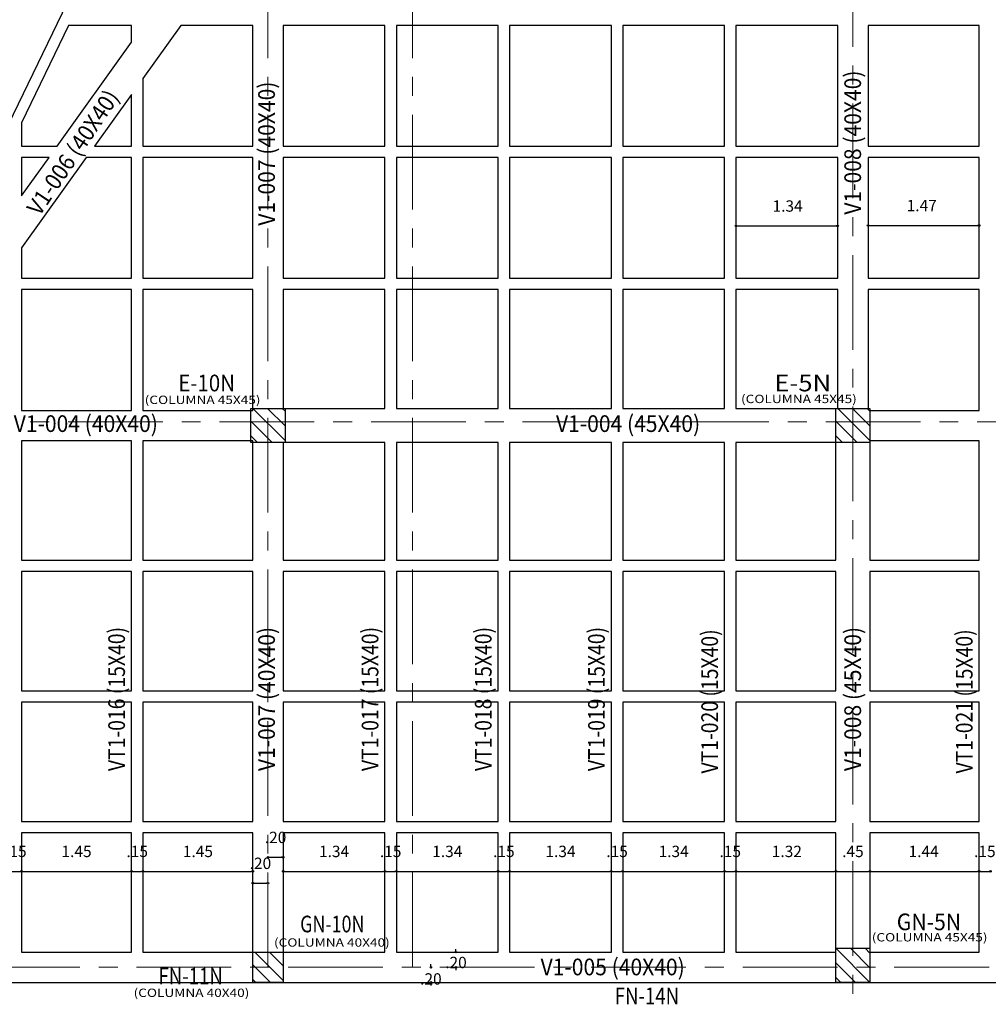
# Model space of a CAD drawing. Units: millimetres. Extents: x -127 to 269, y 134 to 1113.
# Drawn here: x -81 to -68, y 182 to 195 of the extents above; entities that cross this region are included whole.
import ezdxf
from ezdxf.enums import TextEntityAlignment as Align

# ---------------------------------------------------------------- set-up
doc = ezdxf.new("R2010")
doc.units = ezdxf.units.MM
doc.header["$PDMODE"] = 2
doc.header["$PDSIZE"] = 0.1
doc.linetypes.add('CENTER', pattern=[2, 1.25, -0.25, 0.25, -0.25])
doc.layers.get('0').update_dxf_attribs({"color": 8})
for name, color, linetype, lineweight in [('C-ESTRUC-MET-UNIFILAR', 6, 'Continuous', 25), ('EJES ESTRUCT', 1, 'CENTER', 9), ('PILAR_DIM', 4, 'Continuous', 13), ('VIG_DIM_VIGAS', 3, 'Continuous', 15), ('X-COTAS', 8, 'Continuous', 13)]:
    doc.layers.add(name, color=color, linetype=linetype, lineweight=lineweight)
doc.layers.add('COLUMNAS', color=30, linetype='Continuous')
doc.layers.get('0').freeze()
doc.styles.add('DIM', font='simplex.shx', dxfattribs={"width": 0.75})
doc.styles.add('ROMANS', font='romans.shx')
doc.dimstyles.new('DIM75', dxfattribs={"dimtxt": 0.15, "dimasz": 0.02, "dimexe": 0.18, "dimexo": 0.0675, "dimgap": 0, "dimtad": 0, "dimtih": 1, "dimtoh": 1, "dimzin": 4, "dimdsep": 46, "dimtxsty": 'ROMANS', "dimblk": 'ORIGIN', "dimcen": 0, "dimse1": 1, "dimse2": 1, "dimclrd": 8, "dimclre": 8, "dimclrt": 2, "dimazin": 0, "dimtfac": 1, "dimtofl": 0, "dimtmove": 0, "dimatfit": 3, "dimldrblk": 'ORIGIN', "dimfxl": 1, "dimtvp": 1.75, "dimtolj": 1, "dimtzin": 4, "dimarcsym": 0})

# ---------------------------------------------------------------- blocks, each defined once
blk = doc.blocks.new('_Origin')
at = {"color": 0, "linetype": 'ByBlock', "lineweight": -2}
blk.add_line((0, 0), (-1, 0), dxfattribs=at)
blk.add_circle((0, 0), 0.5, dxfattribs=at)
blk = doc.blocks.new('*D2543')
at = {"layer": 'Defpoints', "color": 0, "transparency": 16777216}
for p in [(-69.876, 184.229), (-68.435, 184.241), (-68.435, 183.732)]:
    blk.add_point(p, dxfattribs=at)
at = {"layer": 'X-COTAS', "color": 8, "lineweight": -2, "transparency": 16777216}
blk.add_line((-69.856, 183.732), (-68.455, 183.732), dxfattribs=at)
at = {"layer": 'X-COTAS', "color": 8, "lineweight": -2, "transparency": 16777216, "xscale": 0.02, "yscale": 0.02, "zscale": 0.02, "rotation": 180}
blk.add_blockref('_Origin', (-69.876, 183.732), dxfattribs=at)
at = {"layer": 'X-COTAS', "color": 8, "lineweight": -2, "transparency": 16777216, "xscale": 0.02, "yscale": 0.02, "zscale": 0.02}
blk.add_blockref('_Origin', (-68.435, 183.732), dxfattribs=at)
at = {"layer": 'X-COTAS', "color": 2, "transparency": 16777216, "insert": (-69.168, 183.995), "char_height": 0.15, "attachment_point": 5, "style": 'ROMANS'}
blk.add_mtext('\\A1;1.44', dxfattribs=at)
blk = doc.blocks.new('*D2545')
at = {"layer": 'Defpoints', "color": 0, "transparency": 16777216}
for p in [(-70.326, 184.397), (-69.876, 183.732), (-69.876, 183.732)]:
    blk.add_point(p, dxfattribs=at)
at = {"layer": 'X-COTAS', "color": 8, "lineweight": -2, "transparency": 16777216}
blk.add_line((-70.306, 183.732), (-69.896, 183.732), dxfattribs=at)
at = {"layer": 'X-COTAS', "color": 8, "lineweight": -2, "transparency": 16777216, "xscale": 0.02, "yscale": 0.02, "zscale": 0.02, "rotation": 180}
blk.add_blockref('_Origin', (-70.326, 183.732), dxfattribs=at)
at = {"layer": 'X-COTAS', "color": 8, "lineweight": -2, "transparency": 16777216, "xscale": 0.02, "yscale": 0.02, "zscale": 0.02}
blk.add_blockref('_Origin', (-69.876, 183.732), dxfattribs=at)
at = {"layer": 'X-COTAS', "color": 2, "transparency": 16777216, "insert": (-70.101, 183.995), "char_height": 0.15, "attachment_point": 5, "style": 'ROMANS'}
blk.add_mtext('\\A1;.45', dxfattribs=at)
blk = doc.blocks.new('*D2546')
at = {"layer": 'Defpoints', "color": 0, "transparency": 16777216}
for p in [(-71.645, 184.241), (-70.326, 184.195), (-70.326, 183.732)]:
    blk.add_point(p, dxfattribs=at)
at = {"layer": 'X-COTAS', "color": 8, "lineweight": -2, "transparency": 16777216}
blk.add_line((-71.625, 183.732), (-70.346, 183.732), dxfattribs=at)
at = {"layer": 'X-COTAS', "color": 8, "lineweight": -2, "transparency": 16777216, "xscale": 0.02, "yscale": 0.02, "zscale": 0.02, "rotation": 180}
blk.add_blockref('_Origin', (-71.645, 183.732), dxfattribs=at)
at = {"layer": 'X-COTAS', "color": 8, "lineweight": -2, "transparency": 16777216, "xscale": 0.02, "yscale": 0.02, "zscale": 0.02}
blk.add_blockref('_Origin', (-70.326, 183.732), dxfattribs=at)
at = {"layer": 'X-COTAS', "color": 2, "transparency": 16777216, "insert": (-70.973, 183.995), "char_height": 0.15, "attachment_point": 5, "style": 'ROMANS'}
blk.add_mtext('\\A1;1.32', dxfattribs=at)
blk = doc.blocks.new('*D2547')
at = {"layer": 'Defpoints', "color": 0, "transparency": 16777216}
for p in [(-73.139, 184.241), (-71.795, 184.241), (-71.795, 183.732)]:
    blk.add_point(p, dxfattribs=at)
at = {"layer": 'X-COTAS', "color": 8, "lineweight": -2, "transparency": 16777216}
blk.add_line((-73.119, 183.732), (-71.815, 183.732), dxfattribs=at)
at = {"layer": 'X-COTAS', "color": 8, "lineweight": -2, "transparency": 16777216, "xscale": 0.02, "yscale": 0.02, "zscale": 0.02, "rotation": 180}
blk.add_blockref('_Origin', (-73.139, 183.732), dxfattribs=at)
at = {"layer": 'X-COTAS', "color": 8, "lineweight": -2, "transparency": 16777216, "xscale": 0.02, "yscale": 0.02, "zscale": 0.02}
blk.add_blockref('_Origin', (-71.795, 183.732), dxfattribs=at)
at = {"layer": 'X-COTAS', "color": 2, "transparency": 16777216, "insert": (-72.467, 183.995), "char_height": 0.15, "attachment_point": 5, "style": 'ROMANS'}
blk.add_mtext('\\A1;1.34', dxfattribs=at)
blk = doc.blocks.new('*D2548')
at = {"layer": 'Defpoints', "color": 0, "transparency": 16777216}
for p in [(-74.633, 184.241), (-73.289, 184.241), (-73.289, 183.732)]:
    blk.add_point(p, dxfattribs=at)
at = {"layer": 'X-COTAS', "color": 8, "lineweight": -2, "transparency": 16777216}
blk.add_line((-74.613, 183.732), (-73.309, 183.732), dxfattribs=at)
at = {"layer": 'X-COTAS', "color": 8, "lineweight": -2, "transparency": 16777216, "xscale": 0.02, "yscale": 0.02, "zscale": 0.02, "rotation": 180}
blk.add_blockref('_Origin', (-74.633, 183.732), dxfattribs=at)
at = {"layer": 'X-COTAS', "color": 8, "lineweight": -2, "transparency": 16777216, "xscale": 0.02, "yscale": 0.02, "zscale": 0.02}
blk.add_blockref('_Origin', (-73.289, 183.732), dxfattribs=at)
at = {"layer": 'X-COTAS', "color": 2, "transparency": 16777216, "insert": (-73.961, 183.995), "char_height": 0.15, "attachment_point": 5, "style": 'ROMANS'}
blk.add_mtext('\\A1;1.34', dxfattribs=at)
blk = doc.blocks.new('*D2549')
at = {"layer": 'Defpoints', "color": 0, "transparency": 16777216}
for p in [(-76.127, 184.241), (-74.783, 184.241), (-74.783, 183.732)]:
    blk.add_point(p, dxfattribs=at)
at = {"layer": 'X-COTAS', "color": 8, "lineweight": -2, "transparency": 16777216}
blk.add_line((-76.107, 183.732), (-74.803, 183.732), dxfattribs=at)
at = {"layer": 'X-COTAS', "color": 8, "lineweight": -2, "transparency": 16777216, "xscale": 0.02, "yscale": 0.02, "zscale": 0.02, "rotation": 180}
blk.add_blockref('_Origin', (-76.127, 183.732), dxfattribs=at)
at = {"layer": 'X-COTAS', "color": 8, "lineweight": -2, "transparency": 16777216, "xscale": 0.02, "yscale": 0.02, "zscale": 0.02}
blk.add_blockref('_Origin', (-74.783, 183.732), dxfattribs=at)
at = {"layer": 'X-COTAS', "color": 2, "transparency": 16777216, "insert": (-75.455, 183.995), "char_height": 0.15, "attachment_point": 5, "style": 'ROMANS'}
blk.add_mtext('\\A1;1.34', dxfattribs=at)
blk = doc.blocks.new('*D2550')
at = {"layer": 'Defpoints', "color": 0, "transparency": 16777216}
for p in [(-77.621, 184.241), (-76.277, 184.241), (-76.277, 183.732)]:
    blk.add_point(p, dxfattribs=at)
at = {"layer": 'X-COTAS', "color": 8, "lineweight": -2, "transparency": 16777216}
blk.add_line((-77.601, 183.732), (-76.297, 183.732), dxfattribs=at)
at = {"layer": 'X-COTAS', "color": 8, "lineweight": -2, "transparency": 16777216, "xscale": 0.02, "yscale": 0.02, "zscale": 0.02, "rotation": 180}
blk.add_blockref('_Origin', (-77.621, 183.732), dxfattribs=at)
at = {"layer": 'X-COTAS', "color": 8, "lineweight": -2, "transparency": 16777216, "xscale": 0.02, "yscale": 0.02, "zscale": 0.02}
blk.add_blockref('_Origin', (-76.277, 183.732), dxfattribs=at)
at = {"layer": 'X-COTAS', "color": 2, "transparency": 16777216, "insert": (-76.949, 183.995), "char_height": 0.15, "attachment_point": 5, "style": 'ROMANS'}
blk.add_mtext('\\A1;1.34', dxfattribs=at)
blk = doc.blocks.new('*D2551')
at = {"layer": 'Defpoints', "color": 0, "transparency": 16777216}
for p in [(-79.472, 184.241), (-78.021, 184.241), (-78.021, 183.732)]:
    blk.add_point(p, dxfattribs=at)
at = {"layer": 'X-COTAS', "color": 8, "lineweight": -2, "transparency": 16777216}
blk.add_line((-79.452, 183.732), (-78.041, 183.732), dxfattribs=at)
at = {"layer": 'X-COTAS', "color": 8, "lineweight": -2, "transparency": 16777216, "xscale": 0.02, "yscale": 0.02, "zscale": 0.02, "rotation": 180}
blk.add_blockref('_Origin', (-79.472, 183.732), dxfattribs=at)
at = {"layer": 'X-COTAS', "color": 8, "lineweight": -2, "transparency": 16777216, "xscale": 0.02, "yscale": 0.02, "zscale": 0.02}
blk.add_blockref('_Origin', (-78.021, 183.732), dxfattribs=at)
at = {"layer": 'X-COTAS', "color": 2, "transparency": 16777216, "insert": (-78.746, 183.995), "char_height": 0.15, "attachment_point": 5, "style": 'ROMANS'}
blk.add_mtext('\\A1;1.45', dxfattribs=at)
blk = doc.blocks.new('*D2552')
at = {"layer": 'Defpoints', "color": 0, "transparency": 16777216}
for p in [(-78.021, 184.241), (-77.821, 183.989), (-77.821, 183.576)]:
    blk.add_point(p, dxfattribs=at)
at = {"layer": 'X-COTAS', "color": 8, "lineweight": -2, "transparency": 16777216}
blk.add_line((-78.001, 183.576), (-77.841, 183.576), dxfattribs=at)
at = {"layer": 'X-COTAS', "color": 8, "lineweight": -2, "transparency": 16777216, "xscale": 0.02, "yscale": 0.02, "zscale": 0.02, "rotation": 180}
blk.add_blockref('_Origin', (-78.021, 183.576), dxfattribs=at)
at = {"layer": 'X-COTAS', "color": 8, "lineweight": -2, "transparency": 16777216, "xscale": 0.02, "yscale": 0.02, "zscale": 0.02}
blk.add_blockref('_Origin', (-77.821, 183.576), dxfattribs=at)
at = {"layer": 'X-COTAS', "color": 2, "transparency": 16777216, "insert": (-77.921, 183.838), "char_height": 0.15, "attachment_point": 5, "style": 'ROMANS'}
blk.add_mtext('\\A1;.20', dxfattribs=at)
blk = doc.blocks.new('*D2553')
at = {"layer": 'Defpoints', "color": 0, "transparency": 16777216}
for p in [(-77.821, 183.924), (-77.621, 183.989), (-77.621, 183.917)]:
    blk.add_point(p, dxfattribs=at)
at = {"layer": 'X-COTAS', "color": 8, "lineweight": -2, "transparency": 16777216}
blk.add_line((-77.801, 183.917), (-77.641, 183.917), dxfattribs=at)
at = {"layer": 'X-COTAS', "color": 8, "lineweight": -2, "transparency": 16777216, "xscale": 0.02, "yscale": 0.02, "zscale": 0.02, "rotation": 180}
blk.add_blockref('_Origin', (-77.821, 183.917), dxfattribs=at)
at = {"layer": 'X-COTAS', "color": 8, "lineweight": -2, "transparency": 16777216, "xscale": 0.02, "yscale": 0.02, "zscale": 0.02}
blk.add_blockref('_Origin', (-77.621, 183.917), dxfattribs=at)
at = {"layer": 'X-COTAS', "color": 2, "transparency": 16777216, "insert": (-77.721, 184.18), "char_height": 0.15, "attachment_point": 5, "style": 'ROMANS'}
blk.add_mtext('\\A1;.20', dxfattribs=at)
blk = doc.blocks.new('*D2554')
at = {"layer": 'Defpoints', "color": 0, "transparency": 16777216}
for p in [(-81.074, 184.241), (-79.622, 184.241), (-79.622, 183.732)]:
    blk.add_point(p, dxfattribs=at)
at = {"layer": 'X-COTAS', "color": 8, "lineweight": -2, "transparency": 16777216}
blk.add_line((-81.054, 183.732), (-79.642, 183.732), dxfattribs=at)
at = {"layer": 'X-COTAS', "color": 8, "lineweight": -2, "transparency": 16777216, "xscale": 0.02, "yscale": 0.02, "zscale": 0.02, "rotation": 180}
blk.add_blockref('_Origin', (-81.074, 183.732), dxfattribs=at)
at = {"layer": 'X-COTAS', "color": 8, "lineweight": -2, "transparency": 16777216, "xscale": 0.02, "yscale": 0.02, "zscale": 0.02}
blk.add_blockref('_Origin', (-79.622, 183.732), dxfattribs=at)
at = {"layer": 'X-COTAS', "color": 2, "transparency": 16777216, "insert": (-80.348, 183.995), "char_height": 0.15, "attachment_point": 5, "style": 'ROMANS'}
blk.add_mtext('\\A1;1.45', dxfattribs=at)
blk = doc.blocks.new('*D2596')
at = {"layer": 'Defpoints', "color": 0, "transparency": 16777216}
for p in [(-76.08, 182.666), (-75.34, 182.666), (-76.08, 182.466)]:
    blk.add_point(p, dxfattribs=at)
at = {"layer": 'X-COTAS', "color": 8, "lineweight": -2, "transparency": 16777216}
for p, q in [((-75.34, 182.686), (-75.34, 182.706)), ((-75.34, 182.446), (-75.34, 182.426))]:
    blk.add_line(p, q, dxfattribs=at)
at = {"layer": 'X-COTAS', "color": 8, "lineweight": -2, "transparency": 16777216, "xscale": 0.02, "yscale": 0.02, "zscale": 0.02}
for p, rotation in [((-75.34, 182.666), 270), ((-75.34, 182.466), 90)]:
    blk.add_blockref('_Origin', p, dxfattribs=dict(at, rotation=rotation))
at = {"layer": 'X-COTAS', "color": 2, "transparency": 16777216, "insert": (-75.34, 182.529), "char_height": 0.15, "attachment_point": 5, "style": 'ROMANS'}
blk.add_mtext('\\A1;.20', dxfattribs=at)
blk = doc.blocks.new('*D2597')
at = {"layer": 'Defpoints', "color": 0, "transparency": 16777216}
for p in [(-76.08, 182.466), (-75.671, 182.466), (-76.08, 182.266)]:
    blk.add_point(p, dxfattribs=at)
at = {"layer": 'X-COTAS', "color": 8, "lineweight": -2, "transparency": 16777216}
for p, q in [((-75.671, 182.486), (-75.671, 182.506)), ((-75.671, 182.246), (-75.671, 182.226))]:
    blk.add_line(p, q, dxfattribs=at)
at = {"layer": 'X-COTAS', "color": 8, "lineweight": -2, "transparency": 16777216, "xscale": 0.02, "yscale": 0.02, "zscale": 0.02}
for p, rotation in [((-75.671, 182.466), 270), ((-75.671, 182.266), 90)]:
    blk.add_blockref('_Origin', p, dxfattribs=dict(at, rotation=rotation))
at = {"layer": 'X-COTAS', "color": 2, "transparency": 16777216, "insert": (-75.671, 182.312), "char_height": 0.15, "attachment_point": 5, "style": 'ROMANS'}
blk.add_mtext('\\A1;.20', dxfattribs=at)
blk = doc.blocks.new('*D2619')
at = {"layer": 'Defpoints', "color": 0, "transparency": 16777216}
for p in [(-68.435, 184.241), (-68.285, 184.241), (-68.285, 183.732)]:
    blk.add_point(p, dxfattribs=at)
at = {"layer": 'X-COTAS', "color": 8, "lineweight": -2, "transparency": 16777216}
blk.add_line((-68.415, 183.732), (-68.305, 183.732), dxfattribs=at)
at = {"layer": 'X-COTAS', "color": 8, "lineweight": -2, "transparency": 16777216, "xscale": 0.02, "yscale": 0.02, "zscale": 0.02, "rotation": 180}
blk.add_blockref('_Origin', (-68.435, 183.732), dxfattribs=at)
at = {"layer": 'X-COTAS', "color": 8, "lineweight": -2, "transparency": 16777216, "xscale": 0.02, "yscale": 0.02, "zscale": 0.02}
blk.add_blockref('_Origin', (-68.285, 183.732), dxfattribs=at)
at = {"layer": 'X-COTAS', "color": 2, "transparency": 16777216, "insert": (-68.36, 183.995), "char_height": 0.15, "attachment_point": 5, "style": 'ROMANS'}
blk.add_mtext('\\A1;.15', dxfattribs=at)
blk = doc.blocks.new('*D2620')
at = {"layer": 'Defpoints', "color": 0, "transparency": 16777216}
for p in [(-71.795, 184.241), (-71.645, 184.241), (-71.645, 183.732)]:
    blk.add_point(p, dxfattribs=at)
at = {"layer": 'X-COTAS', "color": 8, "lineweight": -2, "transparency": 16777216}
blk.add_line((-71.775, 183.732), (-71.665, 183.732), dxfattribs=at)
at = {"layer": 'X-COTAS', "color": 8, "lineweight": -2, "transparency": 16777216, "xscale": 0.02, "yscale": 0.02, "zscale": 0.02, "rotation": 180}
blk.add_blockref('_Origin', (-71.795, 183.732), dxfattribs=at)
at = {"layer": 'X-COTAS', "color": 8, "lineweight": -2, "transparency": 16777216, "xscale": 0.02, "yscale": 0.02, "zscale": 0.02}
blk.add_blockref('_Origin', (-71.645, 183.732), dxfattribs=at)
at = {"layer": 'X-COTAS', "color": 2, "transparency": 16777216, "insert": (-71.72, 183.995), "char_height": 0.15, "attachment_point": 5, "style": 'ROMANS'}
blk.add_mtext('\\A1;.15', dxfattribs=at)
blk = doc.blocks.new('*D2621')
at = {"layer": 'Defpoints', "color": 0, "transparency": 16777216}
for p in [(-73.289, 184.241), (-73.139, 184.241), (-73.139, 183.732)]:
    blk.add_point(p, dxfattribs=at)
at = {"layer": 'X-COTAS', "color": 8, "lineweight": -2, "transparency": 16777216}
blk.add_line((-73.269, 183.732), (-73.159, 183.732), dxfattribs=at)
at = {"layer": 'X-COTAS', "color": 8, "lineweight": -2, "transparency": 16777216, "xscale": 0.02, "yscale": 0.02, "zscale": 0.02, "rotation": 180}
blk.add_blockref('_Origin', (-73.289, 183.732), dxfattribs=at)
at = {"layer": 'X-COTAS', "color": 8, "lineweight": -2, "transparency": 16777216, "xscale": 0.02, "yscale": 0.02, "zscale": 0.02}
blk.add_blockref('_Origin', (-73.139, 183.732), dxfattribs=at)
at = {"layer": 'X-COTAS', "color": 2, "transparency": 16777216, "insert": (-73.214, 183.995), "char_height": 0.15, "attachment_point": 5, "style": 'ROMANS'}
blk.add_mtext('\\A1;.15', dxfattribs=at)
blk = doc.blocks.new('*D2622')
at = {"layer": 'Defpoints', "color": 0, "transparency": 16777216}
for p in [(-74.783, 184.241), (-74.633, 184.241), (-74.633, 183.732)]:
    blk.add_point(p, dxfattribs=at)
at = {"layer": 'X-COTAS', "color": 8, "lineweight": -2, "transparency": 16777216}
blk.add_line((-74.763, 183.732), (-74.653, 183.732), dxfattribs=at)
at = {"layer": 'X-COTAS', "color": 8, "lineweight": -2, "transparency": 16777216, "xscale": 0.02, "yscale": 0.02, "zscale": 0.02, "rotation": 180}
blk.add_blockref('_Origin', (-74.783, 183.732), dxfattribs=at)
at = {"layer": 'X-COTAS', "color": 8, "lineweight": -2, "transparency": 16777216, "xscale": 0.02, "yscale": 0.02, "zscale": 0.02}
blk.add_blockref('_Origin', (-74.633, 183.732), dxfattribs=at)
at = {"layer": 'X-COTAS', "color": 2, "transparency": 16777216, "insert": (-74.708, 183.995), "char_height": 0.15, "attachment_point": 5, "style": 'ROMANS'}
blk.add_mtext('\\A1;.15', dxfattribs=at)
blk = doc.blocks.new('*D2623')
at = {"layer": 'Defpoints', "color": 0, "transparency": 16777216}
for p in [(-76.277, 184.241), (-76.127, 184.241), (-76.127, 183.732)]:
    blk.add_point(p, dxfattribs=at)
at = {"layer": 'X-COTAS', "color": 8, "lineweight": -2, "transparency": 16777216}
blk.add_line((-76.257, 183.732), (-76.147, 183.732), dxfattribs=at)
at = {"layer": 'X-COTAS', "color": 8, "lineweight": -2, "transparency": 16777216, "xscale": 0.02, "yscale": 0.02, "zscale": 0.02, "rotation": 180}
blk.add_blockref('_Origin', (-76.277, 183.732), dxfattribs=at)
at = {"layer": 'X-COTAS', "color": 8, "lineweight": -2, "transparency": 16777216, "xscale": 0.02, "yscale": 0.02, "zscale": 0.02}
blk.add_blockref('_Origin', (-76.127, 183.732), dxfattribs=at)
at = {"layer": 'X-COTAS', "color": 2, "transparency": 16777216, "insert": (-76.202, 183.995), "char_height": 0.15, "attachment_point": 5, "style": 'ROMANS'}
blk.add_mtext('\\A1;.15', dxfattribs=at)
blk = doc.blocks.new('*D2624')
at = {"layer": 'Defpoints', "color": 0, "transparency": 16777216}
for p in [(-79.622, 184.241), (-79.472, 184.241), (-79.472, 183.732)]:
    blk.add_point(p, dxfattribs=at)
at = {"layer": 'X-COTAS', "color": 8, "lineweight": -2, "transparency": 16777216}
blk.add_line((-79.602, 183.732), (-79.492, 183.732), dxfattribs=at)
at = {"layer": 'X-COTAS', "color": 8, "lineweight": -2, "transparency": 16777216, "xscale": 0.02, "yscale": 0.02, "zscale": 0.02, "rotation": 180}
blk.add_blockref('_Origin', (-79.622, 183.732), dxfattribs=at)
at = {"layer": 'X-COTAS', "color": 8, "lineweight": -2, "transparency": 16777216, "xscale": 0.02, "yscale": 0.02, "zscale": 0.02}
blk.add_blockref('_Origin', (-79.472, 183.732), dxfattribs=at)
at = {"layer": 'X-COTAS', "color": 2, "transparency": 16777216, "insert": (-79.547, 183.995), "char_height": 0.15, "attachment_point": 5, "style": 'ROMANS'}
blk.add_mtext('\\A1;.15', dxfattribs=at)
blk = doc.blocks.new('*D2625')
at = {"layer": 'Defpoints', "color": 0, "transparency": 16777216}
for p in [(-81.224, 184.241), (-81.074, 184.241), (-81.074, 183.732)]:
    blk.add_point(p, dxfattribs=at)
at = {"layer": 'X-COTAS', "color": 8, "lineweight": -2, "transparency": 16777216}
blk.add_line((-81.204, 183.732), (-81.094, 183.732), dxfattribs=at)
at = {"layer": 'X-COTAS', "color": 8, "lineweight": -2, "transparency": 16777216, "xscale": 0.02, "yscale": 0.02, "zscale": 0.02, "rotation": 180}
blk.add_blockref('_Origin', (-81.224, 183.732), dxfattribs=at)
at = {"layer": 'X-COTAS', "color": 8, "lineweight": -2, "transparency": 16777216, "xscale": 0.02, "yscale": 0.02, "zscale": 0.02}
blk.add_blockref('_Origin', (-81.074, 183.732), dxfattribs=at)
at = {"layer": 'X-COTAS', "color": 2, "transparency": 16777216, "insert": (-81.149, 183.995), "char_height": 0.15, "attachment_point": 5, "style": 'ROMANS'}
blk.add_mtext('\\A1;.15', dxfattribs=at)
blk = doc.blocks.new('*D2807')
at = {"layer": 'Defpoints', "color": 0, "transparency": 16777216}
for p in [(-71.645, 192.759), (-70.301, 192.713), (-70.301, 192.25)]:
    blk.add_point(p, dxfattribs=at)
at = {"layer": 'X-COTAS', "color": 8, "lineweight": -2, "transparency": 16777216}
blk.add_line((-71.625, 192.25), (-70.321, 192.25), dxfattribs=at)
at = {"layer": 'X-COTAS', "color": 8, "lineweight": -2, "transparency": 16777216, "xscale": 0.02, "yscale": 0.02, "zscale": 0.02, "rotation": 180}
blk.add_blockref('_Origin', (-71.645, 192.25), dxfattribs=at)
at = {"layer": 'X-COTAS', "color": 8, "lineweight": -2, "transparency": 16777216, "xscale": 0.02, "yscale": 0.02, "zscale": 0.02}
blk.add_blockref('_Origin', (-70.301, 192.25), dxfattribs=at)
at = {"layer": 'X-COTAS', "color": 2, "transparency": 16777216, "insert": (-70.963, 192.513), "char_height": 0.15, "attachment_point": 5, "style": 'ROMANS'}
blk.add_mtext('\\A1;1.34', dxfattribs=at)
blk = doc.blocks.new('*D2812')
at = {"layer": 'Defpoints', "color": 0, "transparency": 16777216}
for p in [(-69.901, 192.754), (-68.435, 192.765), (-68.435, 192.256)]:
    blk.add_point(p, dxfattribs=at)
at = {"layer": 'X-COTAS', "color": 8, "lineweight": -2, "transparency": 16777216}
blk.add_line((-69.881, 192.256), (-68.455, 192.256), dxfattribs=at)
at = {"layer": 'X-COTAS', "color": 8, "lineweight": -2, "transparency": 16777216, "xscale": 0.02, "yscale": 0.02, "zscale": 0.02, "rotation": 180}
blk.add_blockref('_Origin', (-69.901, 192.256), dxfattribs=at)
at = {"layer": 'X-COTAS', "color": 8, "lineweight": -2, "transparency": 16777216, "xscale": 0.02, "yscale": 0.02, "zscale": 0.02}
blk.add_blockref('_Origin', (-68.435, 192.256), dxfattribs=at)
at = {"layer": 'X-COTAS', "color": 2, "transparency": 16777216, "insert": (-69.193, 192.519), "char_height": 0.15, "attachment_point": 5, "style": 'ROMANS'}
blk.add_mtext('\\A1;1.47', dxfattribs=at)

msp = doc.modelspace()

# ---------------------------------------------------------------- hatches: boundary and pattern name
at = {"layer": 'COLUMNAS'}
h = msp.add_hatch(dxfattribs=at)
h.set_pattern_fill('ANSI31', color=256, scale=0.0431, angle=90, style=0)
h.set_pattern_definition([(135, (-905.55176, -118.03629), (-0.09676226, -0.09676226), [])])
h.paths.add_polyline_path([(-78.046, 189.391), (-78.046, 189.841), (-77.596, 189.841), (-77.596, 189.391)])
h = msp.add_hatch(dxfattribs=at)
h.set_pattern_fill('ANSI31', color=256, scale=0.0431, angle=90, style=0)
h.set_pattern_definition([(135, (-897.83176, -118.03629), (-0.09676226, -0.09676226), [])])
h.paths.add_polyline_path([(-70.326, 189.391), (-70.326, 189.841), (-69.876, 189.841), (-69.876, 189.391)])
h = msp.add_hatch(dxfattribs=at)
h.set_pattern_fill('ANSI31', color=256, scale=0.0431, angle=90, style=0)
h.set_pattern_definition([(135, (-897.85676, -125.16129), (-0.09676226, -0.09676226), [])])
h.paths.add_polyline_path([(-70.326, 182.266), (-70.326, 182.716), (-69.876, 182.716), (-69.876, 182.266)])
h = msp.add_hatch(dxfattribs=at)
h.set_pattern_fill('ANSI31', color=256, scale=0.0431, angle=90, style=0)
h.set_pattern_definition([(135, (-905.57676, -125.16129), (-0.09676226, -0.09676226), [])])
h.paths.add_polyline_path([(-78.021, 182.266), (-78.021, 182.666), (-77.621, 182.666), (-77.621, 182.266)])

# ---------------------------------------------------------------- linework, layer by layer
at = {"layer": 'C-ESTRUC-MET-UNIFILAR'}
for points in [[(-56.874, 210.496), (-57.528, 210.496), (-57.528, 211.416), (-72.63, 211.416), (-73.837, 208.921), (-86.726, 182.266), (-56.874, 182.266)], [(-80.604, 193.303), (-79.622, 194.674), (-79.622, 194.897), (-80.452, 194.897), (-81.074, 193.61), (-81.074, 193.303)], [(-78.021, 193.303), (-78.021, 194.897), (-78.97, 194.897), (-79.472, 194.196), (-79.472, 193.303)], [(-76.277, 193.303), (-76.277, 194.897), (-77.621, 194.897), (-77.621, 193.303)], [(-74.783, 193.303), (-74.783, 194.897), (-76.127, 194.897), (-76.127, 193.303)], [(-73.289, 193.303), (-73.289, 194.897), (-74.633, 194.897), (-74.633, 193.303)], [(-71.795, 193.303), (-71.795, 194.897), (-73.139, 194.897), (-73.139, 193.303)], [(-70.301, 193.303), (-70.301, 194.897), (-71.645, 194.897), (-71.645, 193.303)], [(-68.435, 193.303), (-68.435, 194.897), (-69.901, 194.897), (-69.901, 193.303)], [(-79.622, 193.303), (-79.622, 193.987), (-80.112, 193.303)], [(-81.074, 192.647), (-80.711, 193.153), (-81.074, 193.153)], [(-79.622, 191.56), (-79.622, 193.153), (-80.219, 193.153), (-81.074, 191.96), (-81.074, 191.56)], [(-78.021, 191.56), (-78.021, 193.153), (-79.472, 193.153), (-79.472, 191.56)], [(-76.277, 191.56), (-76.277, 193.153), (-77.621, 193.153), (-77.621, 191.56)], [(-74.783, 191.56), (-74.783, 193.153), (-76.127, 193.153), (-76.127, 191.56)], [(-73.289, 191.56), (-73.289, 193.153), (-74.633, 193.153), (-74.633, 191.56)], [(-71.795, 191.56), (-71.795, 193.153), (-73.139, 193.153), (-73.139, 191.56)], [(-70.301, 191.56), (-70.301, 193.153), (-71.645, 193.153), (-71.645, 191.56)], [(-68.435, 191.56), (-68.435, 193.153), (-69.901, 193.153), (-69.901, 191.56)], [(-79.622, 189.816), (-79.622, 191.41), (-81.074, 191.41), (-81.074, 189.816)], [(-78.021, 189.816), (-78.021, 191.41), (-79.472, 191.41), (-79.472, 189.816), (-78.643, 189.816), (-78.643, 189.816), (-78.343, 189.816), (-78.343, 189.816)], [(-76.277, 189.841), (-76.277, 191.41), (-77.621, 191.41), (-77.621, 189.841)], [(-74.783, 189.841), (-74.783, 191.41), (-76.127, 191.41), (-76.127, 189.841)], [(-73.289, 189.841), (-73.289, 191.41), (-74.633, 191.41), (-74.633, 189.841)], [(-71.795, 189.841), (-71.795, 191.41), (-73.139, 191.41), (-73.139, 189.841)], [(-70.301, 189.841), (-70.301, 191.41), (-71.645, 191.41), (-71.645, 189.841), (-70.923, 189.841), (-70.923, 189.841), (-70.623, 189.841), (-70.623, 189.841)], [(-79.622, 187.841), (-79.622, 189.416), (-81.074, 189.416), (-81.074, 187.841)], [(-78.021, 187.841), (-78.021, 189.416), (-79.472, 189.416), (-79.472, 187.841)], [(-76.277, 187.841), (-76.277, 189.391), (-77.621, 189.391), (-77.621, 187.841)], [(-74.783, 187.841), (-74.783, 189.391), (-76.127, 189.391), (-76.127, 187.841)], [(-73.289, 187.841), (-73.289, 189.391), (-74.633, 189.391), (-74.633, 187.841)], [(-71.795, 187.841), (-71.795, 189.391), (-73.139, 189.391), (-73.139, 187.841)], [(-70.326, 187.841), (-70.326, 189.391), (-71.645, 189.391), (-71.645, 187.841)], [(-68.435, 187.841), (-68.435, 189.416), (-69.876, 189.416), (-69.876, 187.841)], [(-79.622, 186.116), (-79.622, 187.691), (-81.074, 187.691), (-81.074, 186.116)], [(-78.021, 186.116), (-78.021, 187.691), (-79.472, 187.691), (-79.472, 186.116)], [(-76.277, 186.116), (-76.277, 187.691), (-77.621, 187.691), (-77.621, 186.116)], [(-74.783, 186.116), (-74.783, 187.691), (-76.127, 187.691), (-76.127, 186.116)], [(-73.289, 186.116), (-73.289, 187.691), (-74.633, 187.691), (-74.633, 186.116)], [(-71.795, 186.116), (-71.795, 187.691), (-73.139, 187.691), (-73.139, 186.116)], [(-70.326, 186.116), (-70.326, 187.691), (-71.645, 187.691), (-71.645, 186.116)], [(-68.435, 186.116), (-68.435, 187.691), (-69.876, 187.691), (-69.876, 186.116)], [(-79.622, 184.391), (-79.622, 185.966), (-81.074, 185.966), (-81.074, 184.391)], [(-78.021, 184.391), (-78.021, 185.966), (-79.472, 185.966), (-79.472, 184.391)], [(-76.277, 184.391), (-76.277, 185.966), (-77.621, 185.966), (-77.621, 184.391)], [(-74.783, 184.391), (-74.783, 185.966), (-76.127, 185.966), (-76.127, 184.391)], [(-73.289, 184.391), (-73.289, 185.966), (-74.633, 185.966), (-74.633, 184.391)], [(-71.795, 184.391), (-71.795, 185.966), (-73.139, 185.966), (-73.139, 184.391)], [(-70.326, 184.391), (-70.326, 185.966), (-71.645, 185.966), (-71.645, 184.391)], [(-68.435, 184.391), (-68.435, 185.966), (-69.876, 185.966), (-69.876, 184.391)], [(-79.622, 182.666), (-79.622, 184.241), (-81.074, 184.241), (-81.074, 182.666)], [(-78.021, 182.666), (-78.021, 184.241), (-79.472, 184.241), (-79.472, 182.666)], [(-76.277, 182.666), (-76.277, 184.241), (-77.621, 184.241), (-77.621, 182.666)], [(-74.783, 182.666), (-74.783, 184.241), (-76.127, 184.241), (-76.127, 182.666)], [(-73.289, 182.666), (-73.289, 184.241), (-74.633, 184.241), (-74.633, 182.666)], [(-71.795, 182.666), (-71.795, 184.241), (-73.139, 184.241), (-73.139, 182.666)]]:
    msp.add_lwpolyline(points, close=True, dxfattribs=at)
for points in [[(-69.876, 189.816), (-68.435, 189.816), (-68.435, 191.41), (-69.901, 191.41), (-69.901, 189.841)], [(-70.326, 182.716), (-70.326, 184.241), (-71.645, 184.241), (-71.645, 182.666), (-70.326, 182.666)], [(-69.876, 182.666), (-68.435, 182.666), (-68.435, 184.241), (-69.876, 184.241), (-69.876, 182.716)]]:
    msp.add_lwpolyline(points, dxfattribs=at)
at = {"layer": 'COLUMNAS'}
for points in [[(-78.046, 189.391), (-78.046, 189.841), (-77.596, 189.841), (-77.596, 189.391)], [(-78.046, 189.391), (-78.046, 189.841), (-77.596, 189.841), (-77.596, 189.391)], [(-70.326, 189.391), (-70.326, 189.841), (-69.876, 189.841), (-69.876, 189.391)], [(-70.326, 189.391), (-70.326, 189.841), (-69.876, 189.841), (-69.876, 189.391)], [(-70.326, 182.266), (-70.326, 182.716), (-69.876, 182.716), (-69.876, 182.266)], [(-78.021, 182.266), (-78.021, 182.666), (-77.621, 182.666), (-77.621, 182.266)]]:
    msp.add_lwpolyline(points, close=True, dxfattribs=at)
at = {"layer": 'EJES ESTRUCT'}
msp.add_line((-92.46, 189.666), (-6.953, 189.666), dxfattribs=at)
for points in [[(-77.821, 182.466), (-77.821, 213.421)], [(-75.914, 182.466), (-75.914, 213.421)], [(-70.101, 174.616), (-70.101, 213.42)], [(-92.454, 183.338), (-91.555, 182.466), (-6.953, 182.466)]]:
    msp.add_lwpolyline(points, dxfattribs=at)

# ---------------------------------------------------------------- texts
at = {"layer": 'PILAR_DIM', "lineweight": 0, "style": 'DIM', "width": 1.005633}
for s, p, p2 in [('(COLUMNA 45X45)', (-79.448, 189.9), (-77.92, 189.9)), ('(COLUMNA 45X45)', (-71.578, 189.912), (-70.05, 189.912)), ('(COLUMNA 40X40)', (-77.742, 182.738), (-76.214, 182.738)), ('(COLUMNA 45X45)', (-69.852, 182.807), (-68.325, 182.807)), ('(COLUMNA 40X40)', (-79.595, 182.074), (-78.067, 182.074))]:
    msp.add_text(s, height=0.11, dxfattribs=at).set_placement(p, p2, align=Align.FIT)
at = {"layer": 'VIG_DIM_VIGAS', "style": 'DIM'}
for s, rotation, width, p, p2 in [('V1-008 (40X40)', 90, 0.693313, (-69.994, 192.399), (-69.994, 194.302)), ('V1-006 (40X40)', 56.1226, 0.693313, (-80.835, 192.369), (-79.774, 193.949)), ('V1-007 (40X40)', 90, 0.693313, (-77.73, 192.253), (-77.73, 194.156)), ('VT1-016 (15X40)', 90, 0.667824, (-79.709, 185.055), (-79.709, 186.958)), ('V1-007 (40X40)', 90, 0.693313, (-77.73, 185.055), (-77.73, 186.958)), ('VT1-017 (15X40)', 90, 0.667824, (-76.364, 185.055), (-76.364, 186.958)), ('VT1-018 (15X40)', 90, 0.667824, (-74.87, 185.055), (-74.87, 186.958)), ('VT1-019 (15X40)', 90, 0.667824, (-73.376, 185.055), (-73.376, 186.958)), ('VT1-020 (15X40)', 90, 0.658145, (-71.882, 185.023), (-71.882, 186.926)), ('V1-008 (45X40)', 90, 0.693313, (-69.994, 185.055), (-69.994, 186.958)), ('VT1-021 (15X40)', 90, 0.667824, (-68.522, 185.023), (-68.522, 186.926))]:
    msp.add_text(s, height=0.22, rotation=rotation, dxfattribs=dict(at, width=width)).set_placement(p, p2, align=Align.FIT)
for s, width, p, p2 in [('E-10N', 0.753737, (-79.006, 190.067), (-78.256, 190.067)), ('E-5N', 0.906393, (-71.139, 190.067), (-70.389, 190.067)), ('V1-004 (40X40)', 0.693313, (-81.177, 189.531), (-79.274, 189.531)), ('V1-004 (45X40)', 0.693313, (-74.02, 189.531), (-72.117, 189.531)), ('GN-10N', 0.681357, (-77.397, 182.927), (-76.548, 182.927)), ('GN-5N', 0.787199, (-69.522, 182.955), (-68.673, 182.955)), ('V1-005 (40X40)', 0.693313, (-74.223, 182.36), (-72.32, 182.36)), ('FN-11N', 0.723942, (-79.266, 182.24), (-78.417, 182.24)), ('FN-14N', 0.698979, (-73.245, 181.978), (-72.395, 181.978))]:
    msp.add_text(s, height=0.22, dxfattribs=dict(at, width=width)).set_placement(p, p2, align=Align.FIT)

# ---------------------------------------------------------------- dimensions: what is measured, and where the dimension line sits
at = {"layer": 'X-COTAS'}
for base, p1, p2, angle, picture, middle in [((-70.301, 192.25), (-71.645, 192.759), (-70.301, 192.713), 0, '*D2807', (-70.963, 192.25)), ((-68.435, 192.256), (-69.901, 192.754), (-68.435, 192.765), 0, '*D2812', (-69.193, 192.256)), ((-77.621, 183.917), (-77.821, 183.924), (-77.621, 183.989), 0, '*D2553', (-77.721, 183.917)), ((-69.876, 183.732), (-70.326, 184.397), (-69.876, 183.732), 0, '*D2545', (-70.101, 183.732)), ((-81.074, 183.732), (-81.224, 184.241), (-81.074, 184.241), 0, '*D2625', (-81.149, 183.732)), ((-79.622, 183.732), (-81.074, 184.241), (-79.622, 184.241), 0, '*D2554', (-80.348, 183.732)), ((-79.472, 183.732), (-79.622, 184.241), (-79.472, 184.241), 0, '*D2624', (-79.547, 183.732)), ((-78.021, 183.732), (-79.472, 184.241), (-78.021, 184.241), 0, '*D2551', (-78.746, 183.732)), ((-77.821, 183.576), (-78.021, 184.241), (-77.821, 183.989), 0, '*D2552', (-77.921, 183.576)), ((-76.277, 183.732), (-77.621, 184.241), (-76.277, 184.241), 0, '*D2550', (-76.949, 183.732)), ((-76.127, 183.732), (-76.277, 184.241), (-76.127, 184.241), 0, '*D2623', (-76.202, 183.732)), ((-74.783, 183.732), (-76.127, 184.241), (-74.783, 184.241), 0, '*D2549', (-75.455, 183.732)), ((-74.633, 183.732), (-74.783, 184.241), (-74.633, 184.241), 0, '*D2622', (-74.708, 183.732)), ((-73.289, 183.732), (-74.633, 184.241), (-73.289, 184.241), 0, '*D2548', (-73.961, 183.732)), ((-73.139, 183.732), (-73.289, 184.241), (-73.139, 184.241), 0, '*D2621', (-73.214, 183.732)), ((-71.795, 183.732), (-73.139, 184.241), (-71.795, 184.241), 0, '*D2547', (-72.467, 183.732)), ((-71.645, 183.732), (-71.795, 184.241), (-71.645, 184.241), 0, '*D2620', (-71.72, 183.732)), ((-70.326, 183.732), (-71.645, 184.241), (-70.326, 184.195), 0, '*D2546', (-70.973, 183.732)), ((-68.435, 183.732), (-69.876, 184.229), (-68.435, 184.241), 0, '*D2543', (-69.168, 183.732)), ((-68.285, 183.732), (-68.435, 184.241), (-68.285, 184.241), 0, '*D2619', (-68.36, 183.732)), ((-75.34, 182.666), (-76.08, 182.466), (-76.08, 182.666), 90, '*D2596', (-75.34, 182.529)), ((-75.671, 182.466), (-76.08, 182.266), (-76.08, 182.466), 90, '*D2597', (-75.671, 182.312))]:
    dim = msp.add_linear_dim(base=base, p1=p1, p2=p2, angle=angle, dimstyle='DIM75', dxfattribs=at)
    dim.commit()
    dim.dimension.update_dxf_attribs({"geometry": picture, "text_midpoint": middle, "dimtype": 160})

doc.saveas('drawing.dxf')
